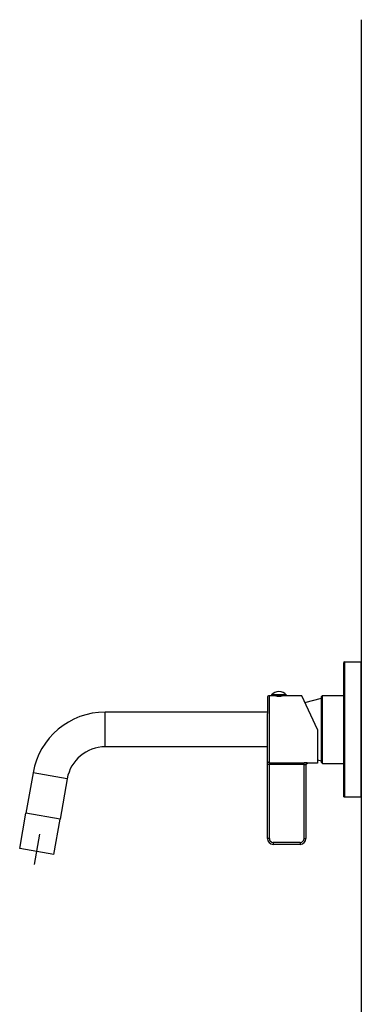
# Model space of a CAD drawing. Extents: x -1400 to -126, y -5205 to 366.
# Drawn here: x -356 to -179, y -4164 to -3654 of the extents above; entities that cross this region are included whole.
import ezdxf

# ---------------------------------------------------------------- set-up
doc = ezdxf.new("R2010")
doc.units = 0
for name, color, linetype in [('_0-2_', 7, 'CONTINUOUS'), ('__', 7, 'CONTINUOUS'), ('____2D-1', 7, 'CONTINUOUS'), ('_____3D', 7, 'CONTINUOUS')]:
    doc.layers.add(name, color=color, linetype=linetype)

# ---------------------------------------------------------------- blocks, each defined once
blk = doc.blocks.new('________')
at = {"layer": '__', "color": 3}
for p, q in [((61.59, 52.47), (61.59, 51.9)), ((61.59, 52.47), (62.09, 52.47)), ((61.59, -17.03), (61.59, 51.97)), ((62.09, -17.53), (62.09, 52.47)), ((62.09, 52.47), (70.59, 52.47)), ((70.59, -17.53), (70.59, 52.47)), ((21.89, 33.94), (21.89, 25.72)), ((22.89, 25.72), (22.89, 34.94)), ((25.14, 34.94), (22.89, 34.94)), ((24.09, 35.44), (24.09, 35.14)), ((31.69, 35.44), (24.09, 35.44)), ((31.69, 35.14), (24.09, 35.14)), ((25.14, 35.14), (25.14, 34.94)), ((25.16, 34.94), (25.14, 34.94)), ((25.32, 35.14), (25.32, 34.91)), ((26.77, 35.14), (26.77, 34.76)), ((26.89, 35.14), (26.89, 34.75)), ((28.89, 35.14), (28.89, 34.75)), ((29, 35.14), (29, 34.76)), ((30.45, 35.14), (30.45, 34.91)), ((30.64, 35.14), (30.64, 34.94)), ((39.73, 34.94), (30.64, 34.94)), ((31.69, 35.44), (31.69, 35.14)), ((47.89, 17.44), (39.73, 34.94)), ((41.35, 31.45), (49.99, 33.72)), ((49.99, 34.57), (50.49, 35.07)), ((49.99, 0.37), (49.99, 34.57)), ((50.49, -0.13), (50.49, 35.07)), ((50.49, 35.07), (61.59, 35.07)), ((-62.24, 8.47), (-62.24, 26.47)), ((21.74, 26.47), (-62.24, 26.47)), ((21.89, -39.06), (21.89, 25.72)), ((22.89, -39.06), (22.89, 25.72)), ((47.89, 17.44), (47.89, -0.06)), ((21.74, 8.47), (-62.24, 8.47)), ((22.89, 0.21), (40.89, 0.21)), ((40.89, -39.06), (40.89, 0.21)), ((47.89, 1.77), (49.99, 1.22)), ((49.99, 0.37), (50.49, -0.13)), ((-99.67, -4.94), (-103.38, -25.97)), ((-81.94, -8.06), (-99.67, -4.94)), ((40.89, -0.77), (21.89, -0.77)), ((41.89, -1.02), (41.89, -39.06)), ((41.89, -1.02), (41.89, -1.02)), ((42.89, -0.02), (42.89, -0.06)), ((47.89, -0.06), (42.89, -0.06)), ((50.49, -0.13), (61.59, -0.13)), ((-81.94, -8.06), (-85.65, -29.1)), ((61.59, -17.53), (61.59, -17.03)), ((61.59, -17.53), (62.09, -17.53)), ((62.09, -17.53), (70.59, -17.53)), ((-106.59, -44.19), (-103.38, -25.97)), ((-85.65, -29.1), (-103.38, -25.97)), ((-85.65, -29.1), (-103.38, -25.97)), ((-88.86, -47.32), (-85.65, -29.1)), ((-98.91, -52.47), (-96.15, -36.81)), ((22.89, -39.06), (21.89, -39.06)), ((40.89, -39.06), (41.89, -39.06)), ((-88.86, -47.32), (-106.59, -44.19)), ((38.89, -41.06), (24.89, -41.06)), ((24.89, -41.06), (24.89, -42.06)), ((38.89, -42.06), (24.89, -42.06)), ((38.89, -41.06), (38.89, -42.06))]:
    blk.add_line(p, q, dxfattribs=at)
at = {"layer": '__', "color": 3, "flags": 128}
for points in [[(26.89, 34.75), (26.87, 34.75), (26.86, 34.75), (26.85, 34.75), (26.83, 34.75), (26.82, 34.75), (26.8, 34.75), (26.79, 34.76), (26.78, 34.76), (26.76, 34.76), (26.75, 34.76), (26.74, 34.76), (26.72, 34.76), (26.71, 34.76), (26.7, 34.76), (26.68, 34.76), (26.67, 34.76), (26.66, 34.76), (26.64, 34.77), (26.63, 34.77), (26.61, 34.77), (26.6, 34.77), (26.59, 34.77), (26.57, 34.77), (26.56, 34.77), (26.55, 34.77), (26.53, 34.77), (26.52, 34.78), (26.51, 34.78), (26.49, 34.78), (26.48, 34.78), (26.47, 34.78), (26.45, 34.78), (26.44, 34.78), (26.42, 34.78), (26.41, 34.78), (26.4, 34.79), (26.38, 34.79), (26.37, 34.79), (26.36, 34.79), (26.34, 34.79), (26.33, 34.79), (26.32, 34.79), (26.3, 34.79), (26.29, 34.79), (26.28, 34.8), (26.26, 34.8), (26.25, 34.8), (26.24, 34.8), (26.22, 34.8), (26.21, 34.8), (26.19, 34.8), (26.18, 34.81), (26.17, 34.81), (26.15, 34.81), (26.14, 34.81), (26.13, 34.81), (26.11, 34.81), (26.1, 34.81), (26.09, 34.81), (26.07, 34.82), (26.06, 34.82), (26.05, 34.82), (26.03, 34.82), (26.02, 34.82), (26.01, 34.82), (25.99, 34.82), (25.98, 34.83), (25.96, 34.83), (25.95, 34.83), (25.94, 34.83), (25.92, 34.83), (25.91, 34.83), (25.9, 34.84), (25.88, 34.84), (25.87, 34.84), (25.86, 34.84), (25.84, 34.84), (25.83, 34.84), (25.82, 34.84), (25.8, 34.85), (25.79, 34.85), (25.78, 34.85), (25.76, 34.85), (25.75, 34.85), (25.74, 34.85), (25.72, 34.86), (25.71, 34.86), (25.69, 34.86), (25.68, 34.86), (25.67, 34.86), (25.65, 34.86), (25.64, 34.87), (25.63, 34.87), (25.61, 34.87), (25.6, 34.87), (25.59, 34.87), (25.57, 34.88), (25.56, 34.88), (25.55, 34.88), (25.53, 34.88), (25.52, 34.88), (25.51, 34.88), (25.49, 34.89), (25.48, 34.89), (25.47, 34.89), (25.45, 34.89), (25.44, 34.89), (25.43, 34.9), (25.41, 34.9), (25.4, 34.9), (25.38, 34.9), (25.37, 34.9), (25.36, 34.91), (25.34, 34.91), (25.33, 34.91), (25.32, 34.91), (25.3, 34.91), (25.29, 34.91), (25.28, 34.92), (25.26, 34.92), (25.25, 34.92), (25.24, 34.92), (25.22, 34.93), (25.21, 34.93), (25.2, 34.93), (25.18, 34.93), (25.17, 34.93), (25.16, 34.94), (25.16, 34.94)], [(30.64, 34.94), (30.62, 34.94), (30.61, 34.93), (30.6, 34.93), (30.58, 34.93), (30.57, 34.93), (30.56, 34.93), (30.54, 34.92), (30.53, 34.92), (30.51, 34.92), (30.5, 34.92), (30.49, 34.92), (30.47, 34.91), (30.46, 34.91), (30.45, 34.91), (30.43, 34.91), (30.42, 34.91), (30.41, 34.9), (30.39, 34.9), (30.38, 34.9), (30.36, 34.9), (30.35, 34.9), (30.34, 34.89), (30.32, 34.89), (30.31, 34.89), (30.3, 34.89), (30.28, 34.89), (30.27, 34.88), (30.26, 34.88), (30.24, 34.88), (30.23, 34.88), (30.21, 34.88), (30.2, 34.88), (30.19, 34.87), (30.17, 34.87), (30.16, 34.87), (30.15, 34.87), (30.13, 34.87), (30.12, 34.86), (30.11, 34.86), (30.09, 34.86), (30.08, 34.86), (30.06, 34.86), (30.05, 34.86), (30.04, 34.85), (30.02, 34.85), (30.01, 34.85), (30, 34.85), (29.98, 34.85), (29.97, 34.85), (29.96, 34.84), (29.94, 34.84), (29.93, 34.84), (29.91, 34.84), (29.9, 34.84), (29.89, 34.84), (29.87, 34.84), (29.86, 34.83), (29.85, 34.83), (29.83, 34.83), (29.82, 34.83), (29.81, 34.83), (29.79, 34.83), (29.78, 34.82), (29.76, 34.82), (29.75, 34.82), (29.74, 34.82), (29.72, 34.82), (29.71, 34.82), (29.7, 34.82), (29.68, 34.81), (29.67, 34.81), (29.65, 34.81), (29.64, 34.81), (29.63, 34.81), (29.61, 34.81), (29.6, 34.81), (29.59, 34.8), (29.57, 34.8), (29.56, 34.8), (29.55, 34.8), (29.53, 34.8), (29.52, 34.8), (29.5, 34.8), (29.49, 34.8), (29.48, 34.79), (29.46, 34.79), (29.45, 34.79), (29.44, 34.79), (29.42, 34.79), (29.41, 34.79), (29.39, 34.79), (29.38, 34.79), (29.37, 34.78), (29.35, 34.78), (29.34, 34.78), (29.33, 34.78), (29.31, 34.78), (29.3, 34.78), (29.28, 34.78), (29.27, 34.78), (29.26, 34.78), (29.24, 34.77), (29.23, 34.77), (29.22, 34.77), (29.2, 34.77), (29.19, 34.77), (29.18, 34.77), (29.16, 34.77), (29.15, 34.77), (29.13, 34.77), (29.12, 34.77), (29.11, 34.76), (29.09, 34.76), (29.08, 34.76), (29.07, 34.76), (29.05, 34.76), (29.04, 34.76), (29.02, 34.76), (29.01, 34.76), (29, 34.76), (28.98, 34.76), (28.97, 34.75), (28.96, 34.75), (28.94, 34.75), (28.93, 34.75), (28.91, 34.75), (28.9, 34.75), (28.89, 34.75), (28.89, 34.75)], [(22.89, 0.21), (22.88, 0.21), (22.87, 0.21), (22.87, 0.21), (22.86, 0.21), (22.86, 0.21), (22.85, 0.21), (22.84, 0.21), (22.84, 0.21), (22.83, 0.21), (22.82, 0.21), (22.82, 0.21), (22.81, 0.21), (22.8, 0.22), (22.8, 0.22), (22.79, 0.22), (22.78, 0.22), (22.78, 0.22), (22.77, 0.22), (22.76, 0.22), (22.76, 0.22), (22.75, 0.22), (22.74, 0.22), (22.74, 0.23), (22.73, 0.23), (22.72, 0.23), (22.71, 0.23), (22.71, 0.23), (22.7, 0.23), (22.69, 0.23), (22.69, 0.24), (22.68, 0.24), (22.67, 0.24), (22.66, 0.24), (22.66, 0.24), (22.65, 0.25), (22.64, 0.25), (22.63, 0.25), (22.63, 0.25), (22.62, 0.25), (22.61, 0.26), (22.6, 0.26), (22.59, 0.26), (22.59, 0.26), (22.58, 0.27), (22.57, 0.27), (22.56, 0.27), (22.55, 0.27), (22.55, 0.28), (22.54, 0.28), (22.53, 0.28), (22.52, 0.28), (22.51, 0.29), (22.51, 0.29), (22.5, 0.29), (22.49, 0.3), (22.48, 0.3), (22.47, 0.3), (22.46, 0.31), (22.45, 0.31), (22.45, 0.31), (22.44, 0.32), (22.43, 0.32), (22.42, 0.32), (22.41, 0.33), (22.4, 0.33), (22.39, 0.33), (22.38, 0.34), (22.38, 0.34), (22.37, 0.35), (22.36, 0.35), (22.35, 0.35), (22.34, 0.36), (22.33, 0.36), (22.33, 0.37), (22.32, 0.37), (22.31, 0.38), (22.3, 0.38), (22.3, 0.38), (22.29, 0.39), (22.28, 0.39), (22.27, 0.4), (22.26, 0.4), (22.26, 0.41), (22.25, 0.41), (22.24, 0.42), (22.24, 0.42), (22.23, 0.43), (22.22, 0.44), (22.21, 0.44), (22.21, 0.45), (22.2, 0.45), (22.19, 0.46), (22.19, 0.46), (22.18, 0.47), (22.18, 0.48), (22.17, 0.48), (22.16, 0.49), (22.16, 0.5), (22.15, 0.5), (22.14, 0.51), (22.14, 0.51), (22.13, 0.52), (22.13, 0.53), (22.12, 0.53), (22.12, 0.54), (22.11, 0.55), (22.1, 0.56), (22.1, 0.56), (22.09, 0.57), (22.09, 0.58), (22.08, 0.58), (22.08, 0.59), (22.07, 0.6), (22.07, 0.61), (22.06, 0.61), (22.06, 0.62), (22.05, 0.63), (22.05, 0.64), (22.04, 0.65), (22.04, 0.65), (22.04, 0.66), (22.03, 0.67), (22.03, 0.68), (22.02, 0.69), (22.02, 0.7), (22.02, 0.7), (22.01, 0.71), (22.01, 0.72), (22, 0.73), (22, 0.74), (22, 0.75), (21.99, 0.76), (21.99, 0.76), (21.99, 0.77), (21.98, 0.78), (21.98, 0.79), (21.98, 0.8), (21.97, 0.81), (21.97, 0.82), (21.97, 0.82), (21.96, 0.83), (21.96, 0.84), (21.96, 0.85), (21.95, 0.86), (21.95, 0.86), (21.95, 0.87), (21.95, 0.88), (21.94, 0.89), (21.94, 0.9), (21.94, 0.9), (21.94, 0.91), (21.93, 0.92), (21.93, 0.93), (21.93, 0.93), (21.93, 0.94), (21.92, 0.95), (21.92, 0.96), (21.92, 0.97), (21.92, 0.97), (21.92, 0.98), (21.91, 0.99), (21.91, 0.99), (21.91, 1), (21.91, 1.01), (21.91, 1.02), (21.91, 1.02), (21.91, 1.03), (21.9, 1.04), (21.9, 1.04), (21.9, 1.05), (21.9, 1.06), (21.9, 1.07), (21.9, 1.07), (21.9, 1.08), (21.9, 1.09), (21.89, 1.09), (21.89, 1.1), (21.89, 1.11), (21.89, 1.11), (21.89, 1.12), (21.89, 1.13), (21.89, 1.13), (21.89, 1.14), (21.89, 1.15), (21.89, 1.15), (21.89, 1.16), (21.89, 1.16), (21.89, 1.17), (21.89, 1.18), (21.89, 1.18), (21.89, 1.19), (21.89, 1.2), (21.89, 1.2)], [(42.89, -0.02), (42.89, -0.02), (42.89, -0.02), (42.89, -0.02), (42.89, -0.02), (42.89, -0.02), (42.89, -0.02), (42.89, -0.02), (42.89, -0.02), (42.89, -0.02), (42.89, -0.02), (42.89, -0.02), (42.89, -0.02), (42.89, -0.02), (42.89, -0.01), (42.89, -0.01), (42.88, -0.01), (42.88, -0.01), (42.88, -0.01), (42.88, -0.01), (42.88, -0.01), (42.88, -0.01), (42.88, -0.01), (42.88, -0.01), (42.88, -0.01), (42.88, -0.01), (42.88, -0.01), (42.88, -0.01), (42.88, -0.01), (42.88, -0.01), (42.88, -0.01), (42.88, -0.01), (42.88, -0.01), (42.88, -0.01), (42.88, -0.01), (42.88, -0.01), (42.88, -0.01), (42.88, -0.01), (42.88, 0), (42.88, 0), (42.88, 0), (42.88, 0), (42.88, 0), (42.87, 0), (42.87, 0), (42.87, 0), (42.87, 0), (42.87, 0), (42.87, 0), (42.87, 0), (42.87, 0), (42.87, 0), (42.87, 0), (42.87, 0), (42.87, 0), (42.87, 0), (42.87, 0), (42.87, 0), (42.86, 0), (42.86, 0), (42.86, 0), (42.86, 0), (42.86, 0), (42.86, 0), (42.86, 0), (42.86, 0), (42.86, 0), (42.86, 0), (42.86, 0.01), (42.86, 0.01), (42.86, 0.01), (42.85, 0.01), (42.85, 0.01), (42.85, 0.01), (42.85, 0.01), (42.85, 0.01), (42.85, 0.01), (42.85, 0.01), (42.85, 0.01), (42.85, 0.01), (42.85, 0.01), (42.85, 0.01), (42.84, 0.01), (42.84, 0.01), (42.84, 0.01), (42.84, 0.01), (42.84, 0.01), (42.84, 0.01), (42.84, 0.01), (42.84, 0.01), (42.84, 0.01), (42.84, 0.01), (42.84, 0.01), (42.83, 0.01), (42.83, 0.01), (42.83, 0.01), (42.83, 0.01), (42.83, 0.01), (42.83, 0.01), (42.83, 0.01), (42.83, 0.02), (42.83, 0.02), (42.83, 0.02), (42.82, 0.02), (42.82, 0.02), (42.82, 0.02), (42.82, 0.02), (42.82, 0.02), (42.82, 0.02), (42.82, 0.02), (42.82, 0.02), (42.82, 0.02), (42.81, 0.02), (42.81, 0.02), (42.81, 0.02), (42.81, 0.02), (42.81, 0.02), (42.81, 0.02), (42.81, 0.02), (42.81, 0.02), (42.81, 0.02), (42.8, 0.02), (42.8, 0.02), (42.8, 0.02), (42.8, 0.02), (42.8, 0.02), (42.8, 0.02), (42.8, 0.02), (42.8, 0.03), (42.8, 0.03), (42.79, 0.03), (42.79, 0.03), (42.79, 0.03), (42.79, 0.03), (42.79, 0.03), (42.79, 0.03), (42.79, 0.03), (42.79, 0.03), (42.78, 0.03), (42.78, 0.03), (42.78, 0.03), (42.78, 0.03), (42.78, 0.03), (42.78, 0.03), (42.78, 0.03), (42.78, 0.03), (42.77, 0.03), (42.77, 0.03), (42.77, 0.03), (42.77, 0.03), (42.77, 0.03), (42.77, 0.03), (42.76, 0.03), (42.76, 0.04), (42.76, 0.04), (42.76, 0.04), (42.76, 0.04), (42.76, 0.04), (42.76, 0.04), (42.75, 0.04), (42.75, 0.04), (42.75, 0.04), (42.75, 0.04), (42.75, 0.04), (42.75, 0.04), (42.74, 0.04), (42.74, 0.04), (42.74, 0.04), (42.74, 0.04), (42.74, 0.04), (42.73, 0.04), (42.73, 0.04), (42.73, 0.04), (42.73, 0.04), (42.73, 0.04), (42.73, 0.05), (42.72, 0.05), (42.72, 0.05), (42.72, 0.05), (42.72, 0.05), (42.72, 0.05), (42.71, 0.05), (42.71, 0.05), (42.71, 0.05), (42.71, 0.05), (42.71, 0.05), (42.7, 0.05), (42.7, 0.05), (42.7, 0.05), (42.7, 0.05), (42.69, 0.05), (42.69, 0.05), (42.69, 0.05), (42.69, 0.05), (42.69, 0.05), (42.68, 0.05), (42.68, 0.06), (42.68, 0.06), (42.68, 0.06), (42.67, 0.06), (42.67, 0.06), (42.67, 0.06), (42.67, 0.06), (42.67, 0.06), (42.66, 0.06), (42.66, 0.06), (42.66, 0.06), (42.66, 0.06), (42.65, 0.06), (42.65, 0.06), (42.65, 0.06), (42.65, 0.06), (42.64, 0.06), (42.64, 0.06), (42.64, 0.06), (42.64, 0.07), (42.63, 0.07), (42.63, 0.07), (42.63, 0.07), (42.62, 0.07), (42.62, 0.07), (42.62, 0.07), (42.62, 0.07), (42.61, 0.07), (42.61, 0.07), (42.61, 0.07), (42.61, 0.07), (42.6, 0.07), (42.6, 0.07), (42.6, 0.07), (42.59, 0.07), (42.59, 0.07), (42.59, 0.07), (42.58, 0.08), (42.58, 0.08), (42.58, 0.08), (42.58, 0.08), (42.57, 0.08), (42.57, 0.08), (42.57, 0.08), (42.56, 0.08), (42.56, 0.08), (42.56, 0.08), (42.55, 0.08), (42.55, 0.08), (42.55, 0.08), (42.54, 0.08), (42.54, 0.08), (42.54, 0.08), (42.53, 0.08), (42.53, 0.08), (42.53, 0.09), (42.52, 0.09), (42.52, 0.09), (42.52, 0.09), (42.51, 0.09), (42.51, 0.09), (42.51, 0.09), (42.5, 0.09), (42.5, 0.09), (42.5, 0.09), (42.49, 0.09), (42.49, 0.09), (42.49, 0.09), (42.48, 0.09), (42.48, 0.09), (42.48, 0.09), (42.47, 0.09), (42.47, 0.1), (42.47, 0.1), (42.46, 0.1), (42.46, 0.1), (42.46, 0.1), (42.45, 0.1), (42.45, 0.1), (42.45, 0.1), (42.44, 0.1), (42.44, 0.1), (42.43, 0.1), (42.43, 0.1), (42.43, 0.1), (42.42, 0.1), (42.42, 0.1), (42.42, 0.1), (42.41, 0.1), (42.41, 0.11), (42.41, 0.11), (42.4, 0.11), (42.4, 0.11), (42.39, 0.11), (42.39, 0.11), (42.39, 0.11), (42.38, 0.11), (42.38, 0.11), (42.38, 0.11), (42.37, 0.11), (42.37, 0.11), (42.36, 0.11), (42.36, 0.11), (42.36, 0.11), (42.35, 0.11), (42.35, 0.11), (42.35, 0.11), (42.34, 0.12), (42.34, 0.12), (42.33, 0.12), (42.33, 0.12), (42.33, 0.12), (42.32, 0.12), (42.32, 0.12), (42.32, 0.12), (42.31, 0.12), (42.31, 0.12), (42.3, 0.12), (42.3, 0.12), (42.3, 0.12), (42.29, 0.12), (42.29, 0.12), (42.28, 0.12), (42.28, 0.12), (42.28, 0.12), (42.27, 0.12), (42.27, 0.13), (42.26, 0.13), (42.26, 0.13), (42.26, 0.13), (42.25, 0.13), (42.25, 0.13), (42.24, 0.13), (42.24, 0.13), (42.24, 0.13), (42.23, 0.13), (42.23, 0.13), (42.22, 0.13), (42.22, 0.13), (42.22, 0.13), (42.21, 0.13), (42.21, 0.13), (42.2, 0.13), (42.2, 0.13), (42.2, 0.13), (42.19, 0.14), (42.19, 0.14), (42.18, 0.14), (42.18, 0.14), (42.17, 0.14), (42.17, 0.14), (42.17, 0.14), (42.16, 0.14), (42.16, 0.14), (42.15, 0.14), (42.15, 0.14), (42.14, 0.14), (42.14, 0.14), (42.13, 0.14), (42.13, 0.14), (42.13, 0.14), (42.12, 0.14), (42.12, 0.14), (42.11, 0.14), (42.11, 0.15), (42.1, 0.15), (42.1, 0.15), (42.09, 0.15), (42.09, 0.15), (42.08, 0.15), (42.08, 0.15), (42.07, 0.15), (42.07, 0.15), (42.07, 0.15), (42.06, 0.15), (42.06, 0.15), (42.05, 0.15), (42.05, 0.15), (42.04, 0.15), (42.04, 0.15), (42.03, 0.15), (42.03, 0.15), (42.02, 0.15), (42.02, 0.15), (42.01, 0.16), (42.01, 0.16), (42, 0.16), (42, 0.16), (41.99, 0.16), (41.99, 0.16), (41.98, 0.16), (41.98, 0.16), (41.97, 0.16), (41.97, 0.16), (41.96, 0.16), (41.96, 0.16), (41.95, 0.16), (41.95, 0.16), (41.94, 0.16), (41.94, 0.16), (41.93, 0.16), (41.93, 0.16), (41.92, 0.16), (41.92, 0.16), (41.91, 0.17), (41.91, 0.17), (41.9, 0.17), (41.89, 0.17), (41.89, 0.17), (41.88, 0.17), (41.88, 0.17), (41.87, 0.17), (41.87, 0.17), (41.86, 0.17), (41.85, 0.17), (41.85, 0.17), (41.84, 0.17), (41.84, 0.17), (41.83, 0.17), (41.83, 0.17), (41.82, 0.17), (41.81, 0.17), (41.81, 0.17), (41.8, 0.17), (41.8, 0.18), (41.79, 0.18), (41.78, 0.18), (41.78, 0.18), (41.77, 0.18), (41.77, 0.18), (41.76, 0.18), (41.75, 0.18), (41.75, 0.18), (41.74, 0.18), (41.73, 0.18), (41.73, 0.18), (41.72, 0.18), (41.71, 0.18), (41.71, 0.18), (41.7, 0.18), (41.7, 0.18), (41.69, 0.18), (41.68, 0.18), (41.68, 0.18), (41.67, 0.18), (41.66, 0.18), (41.66, 0.19), (41.65, 0.19), (41.64, 0.19), (41.64, 0.19), (41.63, 0.19), (41.62, 0.19), (41.61, 0.19), (41.61, 0.19), (41.6, 0.19), (41.59, 0.19), (41.59, 0.19), (41.58, 0.19), (41.57, 0.19), (41.57, 0.19), (41.56, 0.19), (41.55, 0.19), (41.55, 0.19), (41.54, 0.19), (41.53, 0.19), (41.53, 0.19), (41.52, 0.19), (41.51, 0.19), (41.51, 0.19), (41.5, 0.2), (41.49, 0.2), (41.49, 0.2), (41.48, 0.2), (41.47, 0.2), (41.47, 0.2), (41.46, 0.2), (41.45, 0.2), (41.45, 0.2), (41.44, 0.2), (41.43, 0.2), (41.43, 0.2), (41.42, 0.2), (41.41, 0.2), (41.41, 0.2), (41.4, 0.2), (41.39, 0.2), (41.39, 0.2), (41.38, 0.2), (41.38, 0.2), (41.37, 0.2), (41.36, 0.2), (41.36, 0.2), (41.35, 0.2), (41.34, 0.2), (41.34, 0.2), (41.33, 0.2), (41.33, 0.2), (41.32, 0.2), (41.31, 0.2), (41.31, 0.2), (41.3, 0.2), (41.29, 0.2), (41.29, 0.2), (41.28, 0.2), (41.28, 0.2), (41.27, 0.2), (41.26, 0.21), (41.26, 0.21), (41.25, 0.21), (41.25, 0.21), (41.24, 0.21), (41.23, 0.21), (41.23, 0.21), (41.22, 0.21), (41.22, 0.21), (41.21, 0.21), (41.2, 0.21), (41.2, 0.21), (41.19, 0.21), (41.19, 0.21), (41.18, 0.21), (41.17, 0.21), (41.17, 0.21), (41.16, 0.21), (41.16, 0.21), (41.15, 0.21), (41.15, 0.21), (41.14, 0.21), (41.13, 0.21), (41.13, 0.21), (41.12, 0.21), (41.12, 0.21), (41.11, 0.21), (41.11, 0.21), (41.1, 0.21), (41.1, 0.21), (41.09, 0.21), (41.09, 0.21), (41.08, 0.21), (41.07, 0.21), (41.07, 0.21), (41.06, 0.21), (41.06, 0.21), (41.05, 0.21), (41.05, 0.21), (41.04, 0.21), (41.04, 0.21), (41.03, 0.21), (41.03, 0.21), (41.02, 0.21), (41.02, 0.21), (41.01, 0.21), (41.01, 0.21), (41, 0.21), (41, 0.21), (41, 0.21), (40.99, 0.21), (40.99, 0.21), (40.98, 0.21), (40.98, 0.21), (40.97, 0.21), (40.97, 0.21), (40.96, 0.21), (40.96, 0.21), (40.95, 0.21), (40.95, 0.21), (40.95, 0.21), (40.94, 0.21), (40.94, 0.21), (40.93, 0.21), (40.93, 0.21), (40.92, 0.21), (40.92, 0.21), (40.92, 0.21), (40.91, 0.21), (40.91, 0.21), (40.9, 0.21), (40.9, 0.21), (40.89, 0.21), (40.89, 0.21), (40.89, 0.21), (40.89, 0.21)], [(41.81, -0.95), (41.81, -0.95), (41.81, -0.95), (41.8, -0.95), (41.8, -0.95), (41.8, -0.94), (41.79, -0.94), (41.79, -0.94), (41.79, -0.94), (41.78, -0.94), (41.78, -0.94), (41.77, -0.93), (41.77, -0.93), (41.77, -0.93), (41.76, -0.93), (41.76, -0.93), (41.76, -0.93), (41.75, -0.92), (41.75, -0.92), (41.74, -0.92), (41.74, -0.92), (41.74, -0.92), (41.73, -0.92), (41.73, -0.91), (41.72, -0.91), (41.72, -0.91), (41.72, -0.91), (41.71, -0.91), (41.71, -0.91), (41.7, -0.9), (41.7, -0.9), (41.7, -0.9), (41.69, -0.9), (41.69, -0.9), (41.68, -0.9), (41.68, -0.89), (41.67, -0.89), (41.67, -0.89), (41.66, -0.89), (41.66, -0.89), (41.65, -0.89), (41.65, -0.88), (41.65, -0.88), (41.64, -0.88), (41.64, -0.88), (41.63, -0.88), (41.63, -0.88), (41.62, -0.88), (41.62, -0.87), (41.61, -0.87), (41.61, -0.87), (41.6, -0.87), (41.6, -0.87), (41.59, -0.87), (41.59, -0.87), (41.58, -0.86), (41.58, -0.86), (41.57, -0.86), (41.57, -0.86), (41.56, -0.86), (41.56, -0.86), (41.55, -0.85), (41.55, -0.85), (41.54, -0.85), (41.53, -0.85), (41.53, -0.85), (41.52, -0.85), (41.52, -0.85), (41.51, -0.84), (41.51, -0.84), (41.5, -0.84), (41.5, -0.84), (41.49, -0.84), (41.49, -0.84), (41.48, -0.84), (41.47, -0.84), (41.47, -0.83), (41.46, -0.83), (41.46, -0.83), (41.45, -0.83), (41.45, -0.83), (41.44, -0.83), (41.44, -0.83), (41.43, -0.83), (41.43, -0.82), (41.42, -0.82), (41.41, -0.82), (41.41, -0.82), (41.4, -0.82), (41.4, -0.82), (41.39, -0.82), (41.39, -0.82), (41.38, -0.82), (41.38, -0.81), (41.37, -0.81), (41.37, -0.81), (41.36, -0.81), (41.35, -0.81), (41.35, -0.81), (41.34, -0.81), (41.34, -0.81), (41.33, -0.81), (41.33, -0.81), (41.32, -0.81), (41.32, -0.8), (41.31, -0.8), (41.31, -0.8), (41.3, -0.8), (41.29, -0.8), (41.29, -0.8), (41.28, -0.8), (41.28, -0.8), (41.27, -0.8), (41.27, -0.8), (41.26, -0.8), (41.26, -0.8), (41.25, -0.8), (41.24, -0.8), (41.24, -0.79), (41.23, -0.79), (41.23, -0.79), (41.22, -0.79), (41.22, -0.79), (41.21, -0.79), (41.21, -0.79), (41.2, -0.79), (41.19, -0.79), (41.19, -0.79), (41.18, -0.79), (41.18, -0.79), (41.17, -0.79), (41.17, -0.79), (41.16, -0.79), (41.16, -0.79), (41.15, -0.79), (41.15, -0.79), (41.14, -0.79), (41.13, -0.78), (41.13, -0.78), (41.12, -0.78), (41.12, -0.78), (41.11, -0.78), (41.11, -0.78), (41.1, -0.78), (41.1, -0.78), (41.09, -0.78), (41.09, -0.78), (41.08, -0.78), (41.08, -0.78), (41.07, -0.78), (41.07, -0.78), (41.06, -0.78), (41.06, -0.78), (41.05, -0.78), (41.05, -0.78), (41.04, -0.78), (41.04, -0.78), (41.03, -0.78), (41.03, -0.78), (41.02, -0.78), (41.02, -0.78), (41.02, -0.78), (41.01, -0.78), (41.01, -0.78), (41, -0.78), (41, -0.78), (40.99, -0.78), (40.99, -0.78), (40.98, -0.78), (40.98, -0.78), (40.98, -0.78), (40.97, -0.78), (40.97, -0.78), (40.96, -0.78), (40.96, -0.77), (40.95, -0.77), (40.95, -0.77), (40.95, -0.77), (40.94, -0.77), (40.94, -0.77), (40.93, -0.77), (40.93, -0.77), (40.93, -0.77), (40.92, -0.77), (40.92, -0.77), (40.91, -0.77), (40.91, -0.77), (40.91, -0.77), (40.9, -0.77), (40.9, -0.77), (40.89, -0.77), (40.89, -0.77), (40.89, -0.77), (40.89, -0.77)], [(41.89, -1.02), (41.89, -1.02), (41.89, -1.02), (41.89, -1.02), (41.89, -1.02), (41.89, -1.02), (41.89, -1.01), (41.89, -1.01), (41.89, -1.01), (41.89, -1.01), (41.89, -1.01), (41.89, -1.01), (41.89, -1.01), (41.88, -1.01), (41.88, -1.01), (41.88, -1.01), (41.88, -1.01), (41.88, -1.01), (41.88, -1.01), (41.88, -1.01), (41.88, -1), (41.88, -1), (41.88, -1), (41.88, -1), (41.88, -1), (41.88, -1), (41.88, -1), (41.88, -1), (41.88, -1), (41.88, -1), (41.88, -1), (41.88, -1), (41.88, -1), (41.88, -1), (41.88, -1), (41.88, -0.99), (41.88, -0.99), (41.88, -0.99), (41.88, -0.99), (41.88, -0.99), (41.88, -0.99), (41.87, -0.99), (41.87, -0.99), (41.87, -0.99), (41.87, -0.99), (41.87, -0.99), (41.87, -0.99), (41.87, -0.99), (41.87, -0.99), (41.87, -0.99), (41.87, -0.99), (41.87, -0.99), (41.87, -0.98), (41.87, -0.98), (41.87, -0.98), (41.87, -0.98), (41.87, -0.98), (41.87, -0.98), (41.86, -0.98), (41.86, -0.98), (41.86, -0.98), (41.86, -0.98), (41.86, -0.98), (41.86, -0.98), (41.86, -0.98), (41.86, -0.98), (41.86, -0.98), (41.86, -0.98), (41.86, -0.98), (41.86, -0.98), (41.86, -0.98), (41.85, -0.98), (41.85, -0.98), (41.85, -0.97), (41.85, -0.97), (41.85, -0.97), (41.85, -0.97), (41.85, -0.97), (41.85, -0.97), (41.85, -0.97), (41.85, -0.97), (41.85, -0.97), (41.85, -0.97), (41.85, -0.97), (41.84, -0.97), (41.84, -0.97), (41.84, -0.97), (41.84, -0.97), (41.84, -0.97), (41.84, -0.97), (41.84, -0.97), (41.84, -0.97), (41.84, -0.97), (41.84, -0.97), (41.84, -0.97), (41.84, -0.97), (41.84, -0.96), (41.83, -0.96), (41.83, -0.96), (41.83, -0.96), (41.83, -0.96), (41.83, -0.96), (41.83, -0.96), (41.83, -0.96), (41.83, -0.96), (41.83, -0.96), (41.83, -0.96), (41.83, -0.96), (41.83, -0.96), (41.83, -0.96), (41.83, -0.96), (41.82, -0.96), (41.82, -0.96), (41.82, -0.96), (41.82, -0.96), (41.82, -0.96), (41.82, -0.96), (41.82, -0.96), (41.82, -0.96), (41.82, -0.96), (41.82, -0.96), (41.82, -0.95), (41.82, -0.95), (41.82, -0.95), (41.82, -0.95), (41.81, -0.95), (41.81, -0.95), (41.81, -0.95), (41.81, -0.95), (41.81, -0.95)], [(41.89, -1.02), (41.89, -1.01), (41.89, -1.01), (41.89, -1), (41.89, -0.99), (41.89, -0.99), (41.89, -0.98), (41.89, -0.98), (41.89, -0.97), (41.89, -0.96), (41.89, -0.96), (41.89, -0.95), (41.89, -0.94), (41.89, -0.94), (41.89, -0.93), (41.89, -0.92), (41.89, -0.92), (41.89, -0.91), (41.9, -0.9), (41.9, -0.9), (41.9, -0.89), (41.9, -0.88), (41.9, -0.87), (41.9, -0.87), (41.9, -0.86), (41.9, -0.85), (41.91, -0.85), (41.91, -0.84), (41.91, -0.83), (41.91, -0.82), (41.91, -0.82), (41.91, -0.81), (41.92, -0.8), (41.92, -0.79), (41.92, -0.79), (41.92, -0.78), (41.92, -0.77), (41.93, -0.76), (41.93, -0.76), (41.93, -0.75), (41.93, -0.74), (41.94, -0.73), (41.94, -0.73), (41.94, -0.72), (41.94, -0.71), (41.95, -0.7), (41.95, -0.69), (41.95, -0.69), (41.95, -0.68), (41.96, -0.67), (41.96, -0.66), (41.96, -0.65), (41.97, -0.64), (41.97, -0.64), (41.97, -0.63), (41.97, -0.62), (41.98, -0.61), (41.98, -0.6), (41.98, -0.59), (41.99, -0.59), (41.99, -0.58), (41.99, -0.57), (42, -0.56), (42, -0.55), (42.01, -0.54), (42.01, -0.53), (42.01, -0.52), (42.02, -0.52), (42.02, -0.51), (42.03, -0.5), (42.03, -0.49), (42.03, -0.48), (42.04, -0.47), (42.04, -0.47), (42.05, -0.46), (42.05, -0.45), (42.06, -0.44), (42.06, -0.43), (42.07, -0.43), (42.07, -0.42), (42.08, -0.41), (42.08, -0.4), (42.09, -0.4), (42.09, -0.39), (42.1, -0.38), (42.1, -0.37), (42.11, -0.37), (42.11, -0.36), (42.12, -0.35), (42.12, -0.35), (42.13, -0.34), (42.14, -0.33), (42.14, -0.33), (42.15, -0.32), (42.15, -0.31), (42.16, -0.31), (42.17, -0.3), (42.17, -0.29), (42.18, -0.29), (42.19, -0.28), (42.19, -0.28), (42.2, -0.27), (42.21, -0.26), (42.21, -0.26), (42.22, -0.25), (42.23, -0.25), (42.23, -0.24), (42.24, -0.24), (42.25, -0.23), (42.25, -0.22), (42.26, -0.22), (42.27, -0.21), (42.28, -0.21), (42.28, -0.2), (42.29, -0.2), (42.3, -0.19), (42.31, -0.19), (42.32, -0.19), (42.32, -0.18), (42.33, -0.18), (42.34, -0.17), (42.35, -0.17), (42.36, -0.16), (42.37, -0.16), (42.37, -0.16), (42.38, -0.15), (42.39, -0.15), (42.4, -0.14), (42.41, -0.14), (42.42, -0.14), (42.43, -0.13), (42.43, -0.13), (42.44, -0.13), (42.45, -0.12), (42.46, -0.12), (42.47, -0.12), (42.48, -0.11), (42.49, -0.11), (42.49, -0.11), (42.5, -0.1), (42.51, -0.1), (42.52, -0.1), (42.53, -0.09), (42.54, -0.09), (42.54, -0.09), (42.55, -0.09), (42.56, -0.08), (42.57, -0.08), (42.58, -0.08), (42.58, -0.07), (42.59, -0.07), (42.6, -0.07), (42.61, -0.07), (42.62, -0.07), (42.62, -0.06), (42.63, -0.06), (42.64, -0.06), (42.65, -0.06), (42.65, -0.05), (42.66, -0.05), (42.67, -0.05), (42.68, -0.05), (42.68, -0.05), (42.69, -0.05), (42.7, -0.04), (42.71, -0.04), (42.71, -0.04), (42.72, -0.04), (42.73, -0.04), (42.74, -0.04), (42.74, -0.04), (42.75, -0.03), (42.76, -0.03), (42.76, -0.03), (42.77, -0.03), (42.78, -0.03), (42.78, -0.03), (42.79, -0.03), (42.8, -0.03), (42.8, -0.03), (42.81, -0.03), (42.82, -0.02), (42.82, -0.02), (42.83, -0.02), (42.84, -0.02), (42.84, -0.02), (42.85, -0.02), (42.86, -0.02), (42.86, -0.02), (42.87, -0.02), (42.87, -0.02), (42.88, -0.02), (42.89, -0.02), (42.89, -0.02)]]:
    blk.add_lwpolyline(points, dxfattribs=at)
at = {"layer": '__', "color": 3}
for centre, radius, start, end in [((62.09, 51.97), 0.5, 90, 180), ((27.89, 32.04), 5.1, 41.7955, 138.2045), ((22.89, 33.94), 1, 90, 180), ((27.89, 52.09), 17.37, 266.6915, 269.9936), ((27.89, 52.05), 17.33, 270.0023, 273.3126), ((-62.24, -11.53), 38, 90, 170), ((-62.24, -11.53), 20, 90, 170), ((42.89, -1.06), 1, 90, 177.5826), ((62.09, -17.03), 0.5, 180, 270), ((24.89, -39.06), 3, 180, 270), ((24.89, -39.06), 2, 180, 270), ((38.89, -39.06), 3, 270, 0), ((38.89, -39.06), 2, 270, 0)]:
    blk.add_arc(centre, radius, start, end, dxfattribs=at)
blk = doc.blocks.new('___2D')
at = {"layer": '__', "color": 17}
blk.add_blockref('________', (-249.71, -4039.11), dxfattribs=at)
blk = doc.blocks.new('____3D')
at = {"layer": '_0-2_', "color": 17, "linetype": 'CONTINUOUS'}
blk.add_line((-179.12, -3653.87), (-179.12, -4982.2), dxfattribs=at)

msp = doc.modelspace()

# ---------------------------------------------------------------- block references
at = {"layer": '____2D-1'}
msp.add_blockref('___2D', (0, 0), dxfattribs=at)
at = {"layer": '_____3D'}
msp.add_blockref('____3D', (0, 0), dxfattribs=at)

doc.saveas('drawing.dxf')
